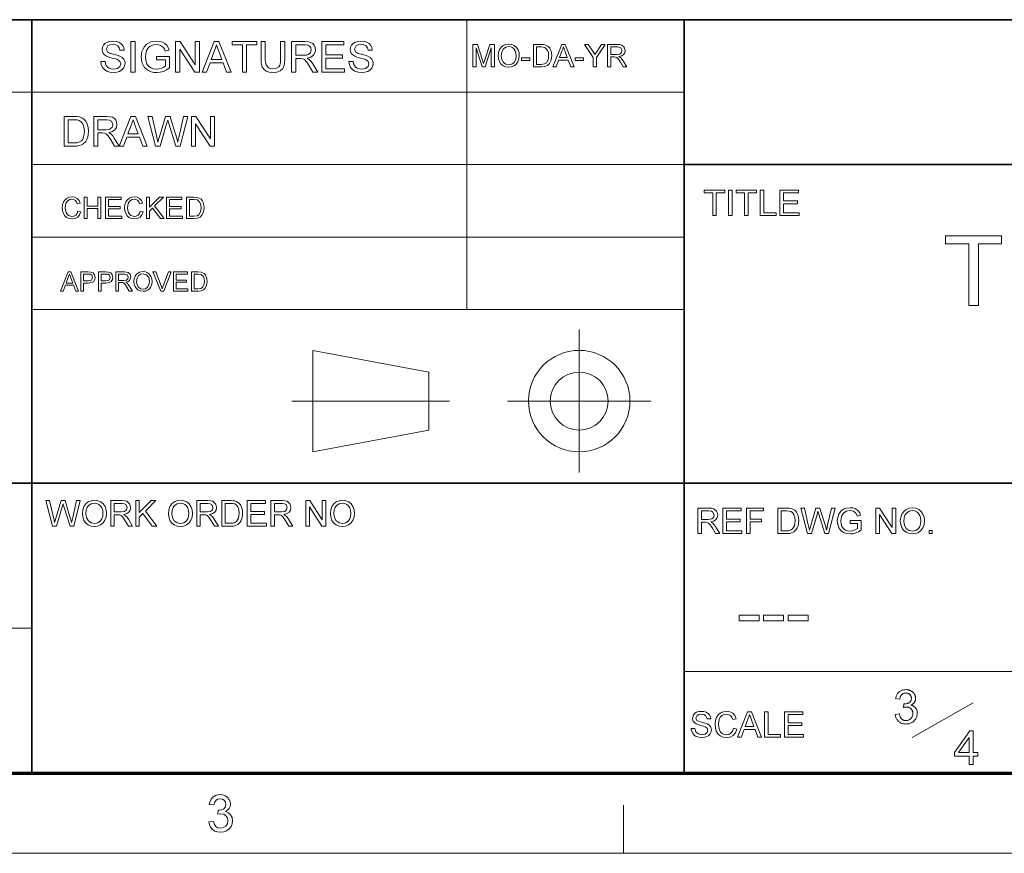
# Model space of a CAD drawing. Extents: x 8 to 406, y 8 to 280.
# Drawn here: x 273 to 337, y 8 to 62 of the extents above; entities that cross this region are included whole.
import ezdxf

# ---------------------------------------------------------------- set-up
doc = ezdxf.new("R2010")
doc.units = 0

msp = doc.modelspace()

# ---------------------------------------------------------------- linework, layer by layer
at = {"color": 7, "lineweight": 35}
for p, q in [((230.678, 62.027), (401.25, 62.027)), ((273.321, 12.75), (273.321, 62.027)), ((315.964, 12.75), (315.964, 62.027)), ((315.964, 52.55), (401.25, 52.55)), ((230.678, 31.702), (401.25, 31.702))]:
    msp.add_line(p, q, dxfattribs=at)
at = {"color": 7, "lineweight": 13, "ltscale": 0.473812}
msp.add_line((301.749, 43.074), (301.749, 62.027), dxfattribs=at)
at = {"color": 7, "lineweight": 13}
for p, q in [((230.678, 57.288), (315.964, 57.288)), ((273.321, 52.55), (315.964, 52.55)), ((273.321, 47.812), (315.964, 47.812)), ((273.321, 43.074), (315.964, 43.074)), ((230.678, 22.226), (273.321, 22.226)), ((315.964, 19.383), (401.25, 19.383))]:
    msp.add_line(p, q, dxfattribs=at)
at = {"color": 7, "lineweight": 13, "ltscale": 0.234084}
for p, q in [((309.101, 32.398), (309.101, 41.762)), ((304.419, 37.08), (313.782, 37.08))]:
    msp.add_line(p, q, dxfattribs=at)
at = {"color": 7, "lineweight": 13, "ltscale": 0.192828}
for p, q in [((291.685, 40.397), (299.266, 38.975)), ((291.685, 33.763), (299.266, 35.185))]:
    msp.add_line(p, q, dxfattribs=at)
at = {"color": 7, "lineweight": 13, "ltscale": 0.165834}
msp.add_line((291.685, 33.763), (291.685, 40.397), dxfattribs=at)
at = {"color": 7, "lineweight": 13, "ltscale": 0.094762}
msp.add_line((299.266, 35.185), (299.266, 38.975), dxfattribs=at)
at = {"color": 7, "lineweight": 13, "ltscale": 0.257774}
msp.add_line((290.32, 37.08), (300.631, 37.08), dxfattribs=at)
at = {"color": 7, "lineweight": 13, "ltscale": 0.11428}
msp.add_line((330.875, 15.073), (334.844, 17.341), dxfattribs=at)
at = {"color": 150, "lineweight": 70}
msp.add_line((12.75, 12.75), (401.25, 12.75), dxfattribs=at)
at = {"color": 7, "lineweight": 13, "ltscale": 0.07875}
msp.add_line((312, 7.5), (312, 10.65), dxfattribs=at)
at = {"color": 11, "lineweight": 13}
msp.add_line((7.5, 7.5), (406.5, 7.5), dxfattribs=at)
at = {"color": 7, "lineweight": 13}
for points in [[(277.829, 59.289), (278.106, 59.289), (278.134, 59.14), (278.185, 59.022), (278.263, 58.927), (278.375, 58.853), (278.512, 58.805), (278.665, 58.789), (278.8, 58.801), (278.917, 58.837), (279.081, 58.971), (279.134, 59.144), (279.083, 59.301), (278.913, 59.416), (278.792, 59.456), (278.579, 59.514), (278.356, 59.579), (278.206, 59.64), (278.076, 59.723), (277.985, 59.825), (277.93, 59.942), (277.912, 60.073), (277.933, 60.219), (277.997, 60.355), (278.102, 60.47), (278.246, 60.554), (278.419, 60.605), (278.61, 60.622), (278.818, 60.604), (279, 60.552), (279.149, 60.466), (279.259, 60.346), (279.329, 60.201), (279.356, 60.039), (279.079, 60.039), (279.037, 60.195), (278.949, 60.309), (278.811, 60.377), (278.621, 60.4), (278.426, 60.378), (278.293, 60.311), (278.19, 60.097), (278.263, 59.918), (278.392, 59.847), (278.637, 59.774), (278.895, 59.706), (279.063, 59.647), (279.218, 59.556), (279.327, 59.444), (279.391, 59.312), (279.412, 59.161), (279.389, 59.007), (279.321, 58.863), (279.21, 58.738), (279.06, 58.644), (278.879, 58.586), (278.677, 58.566), (278.429, 58.587), (278.224, 58.651), (278.061, 58.757), (277.938, 58.905), (277.859, 59.086)], [(279.801, 58.594), (279.801, 60.594), (280.079, 60.594), (280.079, 58.594)], [(281.468, 59.4), (281.468, 59.622), (282.329, 59.622), (282.329, 58.879), (282.129, 58.743), (281.924, 58.645), (281.712, 58.586), (281.496, 58.566), (281.304, 58.58), (281.124, 58.622), (280.957, 58.692), (280.808, 58.788), (280.687, 58.909), (280.591, 59.054), (280.522, 59.219), (280.481, 59.395), (280.468, 59.585), (280.481, 59.774), (280.522, 59.954), (280.59, 60.126), (280.684, 60.28), (280.802, 60.404), (280.943, 60.5), (281.105, 60.568), (281.282, 60.608), (281.474, 60.622), (281.682, 60.605), (281.868, 60.553), (282.025, 60.47), (282.144, 60.36), (282.232, 60.217), (282.297, 60.037), (282.041, 59.972), (281.991, 60.107), (281.93, 60.21), (281.741, 60.348), (281.612, 60.387), (281.468, 60.4), (281.301, 60.386), (281.158, 60.344), (281.039, 60.28), (280.946, 60.198), (280.821, 60), (280.764, 59.805), (280.745, 59.595), (280.768, 59.348), (280.836, 59.145), (280.948, 58.987), (281.102, 58.876), (281.282, 58.811), (281.472, 58.789), (281.641, 58.806), (281.805, 58.858), (281.948, 58.931), (282.051, 59.007), (282.051, 59.4)], [(282.718, 58.594), (282.718, 60.594), (283.012, 60.594), (283.995, 59.084), (283.995, 60.594), (284.273, 60.594), (284.273, 58.594), (283.979, 58.594), (282.995, 60.105), (282.995, 58.594)], [(284.452, 58.594), (285.245, 60.594), (285.551, 60.594), (286.345, 58.594), (286.051, 58.594), (285.827, 59.205), (284.969, 59.205), (284.745, 58.594)], [(287.083, 58.594), (287.083, 60.372), (286.416, 60.372), (286.416, 60.594), (288.027, 60.594), (288.027, 60.372), (287.361, 60.372), (287.361, 58.594)], [(289.583, 60.594), (289.861, 60.594), (289.861, 59.442), (289.844, 59.172), (289.793, 58.965), (289.699, 58.805), (289.55, 58.677), (289.346, 58.594), (289.088, 58.566), (288.835, 58.591), (288.633, 58.663), (288.482, 58.781), (288.381, 58.942), (288.339, 59.079), (288.314, 59.246), (288.305, 59.442), (288.305, 60.594), (288.583, 60.594), (288.583, 59.451), (288.595, 59.227), (288.629, 59.071), (288.789, 58.883), (288.915, 58.833), (289.065, 58.816), (289.305, 58.849), (289.464, 58.947), (289.53, 59.062), (289.57, 59.23), (289.583, 59.451)], [(290.305, 58.594), (290.305, 60.594), (291.179, 60.594), (291.404, 60.581), (291.568, 60.541), (291.688, 60.466), (291.781, 60.351), (291.841, 60.209), (291.861, 60.052), (291.828, 59.857), (291.729, 59.695), (291.561, 59.577), (291.321, 59.511), (291.475, 59.411), (291.584, 59.291), (291.686, 59.142), (292.019, 58.594), (291.699, 58.594), (291.445, 59.013), (291.344, 59.174), (291.262, 59.291), (291.134, 59.423), (291.018, 59.474), (290.877, 59.483), (290.583, 59.483), (290.583, 58.594)], [(292.269, 58.594), (292.269, 60.594), (293.713, 60.594), (293.713, 60.372), (292.547, 60.372), (292.547, 59.733), (293.63, 59.733), (293.63, 59.511), (292.547, 59.511), (292.547, 58.816), (293.769, 58.816), (293.769, 58.594)], [(294.047, 59.289), (294.324, 59.289), (294.352, 59.14), (294.402, 59.022), (294.481, 58.927), (294.593, 58.853), (294.73, 58.805), (294.883, 58.789), (295.017, 58.801), (295.135, 58.837), (295.299, 58.971), (295.352, 59.144), (295.301, 59.301), (295.131, 59.416), (295.01, 59.456), (294.797, 59.514), (294.574, 59.579), (294.424, 59.64), (294.294, 59.723), (294.203, 59.825), (294.148, 59.942), (294.13, 60.073), (294.151, 60.219), (294.215, 60.355), (294.32, 60.47), (294.464, 60.554), (294.637, 60.605), (294.828, 60.622), (295.036, 60.604), (295.218, 60.552), (295.367, 60.466), (295.477, 60.346), (295.546, 60.201), (295.574, 60.039), (295.297, 60.039), (295.255, 60.195), (295.167, 60.309), (295.029, 60.377), (294.839, 60.4), (294.644, 60.378), (294.511, 60.311), (294.408, 60.097), (294.481, 59.918), (294.61, 59.847), (294.855, 59.774), (295.113, 59.706), (295.281, 59.647), (295.436, 59.556), (295.545, 59.444), (295.609, 59.312), (295.63, 59.161), (295.607, 59.007), (295.539, 58.863), (295.428, 58.738), (295.278, 58.644), (295.097, 58.586), (294.895, 58.566), (294.647, 58.587), (294.442, 58.651), (294.279, 58.757), (294.156, 58.905), (294.077, 59.086)], [(285.051, 59.427), (285.744, 59.427), (285.547, 59.967), (285.463, 60.194), (285.398, 60.372), (285.331, 60.188), (285.262, 60.002)], [(290.583, 59.705), (291.128, 59.705), (291.281, 59.715), (291.394, 59.743), (291.535, 59.864), (291.583, 60.045), (291.559, 60.175), (291.488, 60.28), (291.366, 60.349), (291.189, 60.372), (290.583, 60.372)], [(302.151, 58.939), (302.151, 60.406), (302.454, 60.406), (302.787, 59.373), (302.854, 59.157), (302.928, 59.391), (303.258, 60.406), (303.557, 60.406), (303.557, 58.939), (303.354, 58.939), (303.354, 60.181), (302.955, 58.939), (302.751, 58.939), (302.355, 60.181), (302.355, 58.939)], [(303.802, 59.653), (303.823, 59.877), (303.888, 60.066), (303.996, 60.221), (304.137, 60.335), (304.304, 60.403), (304.496, 60.426), (304.686, 60.402), (304.857, 60.33), (304.999, 60.214), (305.103, 60.061), (305.166, 59.877), (305.187, 59.67), (305.165, 59.46), (305.098, 59.273), (304.991, 59.119), (304.846, 59.008), (304.677, 58.941), (304.495, 58.918), (304.301, 58.943), (304.129, 59.018), (303.987, 59.135), (303.885, 59.289), (303.823, 59.466)], [(304.006, 59.65), (304.04, 59.414), (304.145, 59.233), (304.301, 59.119), (304.494, 59.081), (304.688, 59.12), (304.845, 59.235), (304.949, 59.421), (304.984, 59.671), (304.969, 59.838), (304.924, 59.983), (304.852, 60.101), (304.752, 60.19), (304.631, 60.245), (304.496, 60.263), (304.31, 60.228), (304.151, 60.122), (304.042, 59.933)], [(306.104, 58.939), (306.104, 60.406), (306.605, 60.406), (306.755, 60.4), (306.864, 60.385), (307.077, 60.28), (307.178, 60.168), (307.249, 60.029), (307.292, 59.865), (307.306, 59.68), (307.297, 59.522), (307.268, 59.384), (307.168, 59.17), (307.036, 59.037), (306.862, 58.964), (306.629, 58.939)], [(306.308, 59.102), (306.612, 59.102), (306.833, 59.129), (306.961, 59.207), (307.065, 59.395), (307.093, 59.527), (307.103, 59.683), (307.084, 59.89), (307.029, 60.043), (306.851, 60.212), (306.607, 60.243), (306.308, 60.243)], [(307.376, 58.939), (307.958, 60.406), (308.183, 60.406), (308.765, 58.939), (308.549, 58.939), (308.385, 59.387), (307.756, 59.387), (307.592, 58.939)], [(307.816, 59.55), (308.324, 59.55), (308.18, 59.946), (308.118, 60.112), (308.07, 60.243), (308.021, 60.108), (307.971, 59.971)], [(310.019, 58.939), (310.019, 59.56), (309.449, 60.406), (309.69, 60.406), (309.988, 59.964), (310.065, 59.85), (310.133, 59.749), (310.195, 59.845), (310.277, 59.973), (310.552, 60.406), (310.794, 60.406), (310.223, 59.56), (310.223, 58.939)], [(310.957, 58.939), (310.957, 60.406), (311.597, 60.406), (311.763, 60.396), (311.883, 60.366), (312.039, 60.227), (312.098, 60.008), (312.073, 59.865), (312.001, 59.746), (311.878, 59.659), (311.702, 59.611), (311.815, 59.538), (311.895, 59.449), (311.97, 59.341), (312.214, 58.939), (311.979, 58.939), (311.793, 59.246), (311.659, 59.45), (311.564, 59.547), (311.479, 59.584), (311.376, 59.591), (311.16, 59.591), (311.16, 58.939)], [(311.16, 59.754), (311.56, 59.754), (311.755, 59.781), (311.859, 59.87), (311.894, 60.003), (311.824, 60.175), (311.605, 60.243), (311.16, 60.243)], [(305.33, 59.366), (305.33, 59.529), (305.88, 59.529), (305.88, 59.366)], [(308.838, 59.366), (308.838, 59.529), (309.388, 59.529), (309.388, 59.366)], [(275.432, 53.753), (275.432, 55.694), (276.094, 55.694), (276.292, 55.688), (276.437, 55.667), (276.59, 55.613), (276.719, 55.528), (276.852, 55.38), (276.947, 55.196), (277.003, 54.98), (277.022, 54.735), (277.009, 54.526), (276.971, 54.343), (276.913, 54.187), (276.84, 54.06), (276.664, 53.884), (276.435, 53.787), (276.29, 53.762), (276.126, 53.753)], [(275.701, 53.969), (276.103, 53.969), (276.27, 53.978), (276.396, 54.006), (276.565, 54.108), (276.644, 54.217), (276.703, 54.358), (276.74, 54.532), (276.753, 54.739), (276.728, 55.013), (276.655, 55.215), (276.548, 55.354), (276.42, 55.438), (276.289, 55.469), (276.097, 55.479), (275.701, 55.479)], [(277.373, 53.753), (277.373, 55.694), (278.22, 55.694), (278.439, 55.681), (278.598, 55.642), (278.715, 55.571), (278.805, 55.459), (278.863, 55.32), (278.882, 55.168), (278.85, 54.979), (278.754, 54.822), (278.591, 54.707), (278.359, 54.643), (278.508, 54.546), (278.614, 54.429), (278.713, 54.285), (279.036, 53.753), (278.725, 53.753), (278.479, 54.16), (278.381, 54.316), (278.302, 54.43), (278.177, 54.558), (278.064, 54.607), (277.927, 54.616), (277.642, 54.616), (277.642, 53.753)], [(277.642, 54.832), (278.171, 54.832), (278.32, 54.841), (278.429, 54.868), (278.566, 54.986), (278.613, 55.161), (278.521, 55.39), (278.402, 55.456), (278.231, 55.479), (277.642, 55.479)], [(279.02, 53.753), (279.79, 55.694), (280.087, 55.694), (280.857, 53.753), (280.572, 53.753), (280.355, 54.347), (279.522, 54.347), (279.305, 53.753)], [(279.602, 54.562), (280.275, 54.562), (280.083, 55.086), (280.002, 55.306), (279.939, 55.479), (279.873, 55.301), (279.807, 55.12)], [(281.399, 53.753), (280.9, 55.694), (281.178, 55.694), (281.47, 54.42), (281.515, 54.222), (281.56, 54.025), (281.63, 54.261), (281.663, 54.371), (282.053, 55.694), (282.361, 55.694), (282.647, 54.726), (282.729, 54.491), (282.798, 54.257), (282.854, 54.025), (282.895, 54.2), (282.944, 54.417), (283.236, 55.694), (283.515, 55.694), (283.015, 53.753), (282.74, 53.753), (282.274, 55.245), (282.207, 55.46), (282.166, 55.319), (282.134, 55.21), (281.704, 53.753)], [(283.757, 53.753), (283.757, 55.694), (284.043, 55.694), (284.998, 54.229), (284.998, 55.694), (285.267, 55.694), (285.267, 53.753), (284.982, 53.753), (284.027, 55.219), (284.027, 53.753)], [(317.826, 49.218), (317.826, 50.7), (317.271, 50.7), (317.271, 50.885), (318.613, 50.885), (318.613, 50.7), (318.058, 50.7), (318.058, 49.218)], [(318.868, 49.218), (318.868, 50.885), (319.1, 50.885), (319.1, 49.218)], [(319.91, 49.218), (319.91, 50.7), (319.354, 50.7), (319.354, 50.885), (320.697, 50.885), (320.697, 50.7), (320.141, 50.7), (320.141, 49.218)], [(320.929, 49.218), (320.929, 50.885), (321.16, 50.885), (321.16, 49.403), (321.971, 49.403), (321.971, 49.218)], [(322.225, 49.218), (322.225, 50.885), (323.429, 50.885), (323.429, 50.7), (322.457, 50.7), (322.457, 50.167), (323.36, 50.167), (323.36, 49.982), (322.457, 49.982), (322.457, 49.403), (323.475, 49.403), (323.475, 49.218)], [(276.327, 49.508), (276.522, 49.461), (276.443, 49.261), (276.318, 49.115), (276.153, 49.026), (275.956, 48.996), (275.756, 49.019), (275.597, 49.088), (275.475, 49.2), (275.386, 49.354), (275.331, 49.534), (275.313, 49.728), (275.334, 49.932), (275.394, 50.108), (275.492, 50.251), (275.623, 50.355), (275.779, 50.418), (275.95, 50.439), (276.137, 50.412), (276.291, 50.333), (276.408, 50.205), (276.483, 50.034), (276.288, 49.991), (276.233, 50.123), (276.157, 50.213), (275.941, 50.283), (275.803, 50.264), (275.691, 50.205), (275.605, 50.115), (275.549, 49.998), (275.519, 49.865), (275.508, 49.729), (275.521, 49.562), (275.558, 49.417), (275.621, 49.301), (275.712, 49.218), (275.938, 49.152), (276.074, 49.174), (276.188, 49.242), (276.275, 49.353)], [(276.737, 49.015), (276.737, 50.419), (276.932, 50.419), (276.932, 49.834), (277.634, 49.834), (277.634, 50.419), (277.829, 50.419), (277.829, 49.015), (277.634, 49.015), (277.634, 49.678), (276.932, 49.678), (276.932, 49.015)], [(278.141, 49.015), (278.141, 50.419), (279.155, 50.419), (279.155, 50.263), (278.336, 50.263), (278.336, 49.815), (279.096, 49.815), (279.096, 49.659), (278.336, 49.659), (278.336, 49.171), (279.194, 49.171), (279.194, 49.015)], [(280.403, 49.508), (280.598, 49.461), (280.518, 49.261), (280.393, 49.115), (280.229, 49.026), (280.032, 48.996), (279.831, 49.019), (279.672, 49.088), (279.55, 49.2), (279.461, 49.354), (279.407, 49.534), (279.389, 49.728), (279.409, 49.932), (279.469, 50.108), (279.567, 50.251), (279.699, 50.355), (279.855, 50.418), (280.026, 50.439), (280.212, 50.412), (280.366, 50.333), (280.484, 50.205), (280.559, 50.034), (280.364, 49.991), (280.309, 50.123), (280.233, 50.213), (280.017, 50.283), (279.879, 50.264), (279.766, 50.205), (279.68, 50.115), (279.625, 49.998), (279.594, 49.865), (279.584, 49.729), (279.596, 49.562), (279.633, 49.417), (279.697, 49.301), (279.787, 49.218), (280.013, 49.152), (280.15, 49.174), (280.264, 49.242), (280.35, 49.353)], [(280.812, 49.015), (280.812, 50.419), (281.007, 50.419), (281.007, 49.769), (281.658, 50.419), (281.924, 50.419), (281.345, 49.841), (281.963, 49.015), (281.724, 49.015), (281.209, 49.704), (281.007, 49.503), (281.007, 49.015)], [(282.119, 49.015), (282.119, 50.419), (283.133, 50.419), (283.133, 50.263), (282.314, 50.263), (282.314, 49.815), (283.074, 49.815), (283.074, 49.659), (282.314, 49.659), (282.314, 49.171), (283.172, 49.171), (283.172, 49.015)], [(283.425, 49.015), (283.425, 50.419), (283.905, 50.419), (284.152, 50.399), (284.357, 50.299), (284.453, 50.192), (284.521, 50.059), (284.562, 49.902), (284.576, 49.725), (284.567, 49.574), (284.539, 49.441), (284.444, 49.237), (284.317, 49.11), (284.151, 49.039), (283.928, 49.015)], [(283.62, 49.171), (283.911, 49.171), (284.123, 49.198), (284.245, 49.272), (284.345, 49.453), (284.372, 49.578), (284.381, 49.728), (284.363, 49.926), (284.311, 50.073), (284.14, 50.234), (283.907, 50.263), (283.62, 50.263)], [(334.561, 43.331), (334.561, 47.376), (333.044, 47.376), (333.044, 47.881), (336.71, 47.881), (336.71, 47.376), (335.193, 47.376), (335.193, 43.331)], [(275.188, 44.277), (275.685, 45.53), (275.877, 45.53), (276.375, 44.277), (276.19, 44.277), (276.05, 44.66), (275.513, 44.66), (275.372, 44.277)], [(275.564, 44.799), (275.998, 44.799), (275.875, 45.137), (275.822, 45.28), (275.781, 45.391), (275.696, 45.159)], [(276.524, 44.277), (276.524, 45.53), (276.988, 45.53), (277.176, 45.519), (277.327, 45.461), (277.426, 45.342), (277.464, 45.174), (277.439, 45.029), (277.365, 44.908), (277.227, 44.827), (277.009, 44.799), (276.698, 44.799), (276.698, 44.277)], [(276.698, 44.939), (277.007, 44.939), (277.225, 44.999), (277.29, 45.169), (277.252, 45.305), (277.152, 45.38), (277.004, 45.391), (276.698, 45.391)], [(277.672, 44.277), (277.672, 45.53), (278.137, 45.53), (278.324, 45.519), (278.476, 45.461), (278.575, 45.342), (278.612, 45.174), (278.587, 45.029), (278.514, 44.908), (278.375, 44.827), (278.158, 44.799), (277.846, 44.799), (277.846, 44.277)], [(277.846, 44.939), (278.156, 44.939), (278.374, 44.999), (278.438, 45.169), (278.4, 45.305), (278.3, 45.38), (278.153, 45.391), (277.846, 45.391)], [(278.821, 44.277), (278.821, 45.53), (279.368, 45.53), (279.612, 45.497), (279.746, 45.378), (279.796, 45.19), (279.713, 44.967), (279.608, 44.893), (279.458, 44.852), (279.554, 44.789), (279.686, 44.621), (279.895, 44.277), (279.694, 44.277), (279.535, 44.54), (279.421, 44.714), (279.34, 44.797), (279.267, 44.828), (279.179, 44.834), (278.995, 44.834), (278.995, 44.277)], [(278.995, 44.973), (279.336, 44.973), (279.503, 44.997), (279.591, 45.073), (279.621, 45.186), (279.562, 45.333), (279.375, 45.391), (278.995, 45.391)], [(279.999, 44.887), (280.017, 45.079), (280.072, 45.241), (280.164, 45.372), (280.354, 45.504), (280.591, 45.548), (280.754, 45.527), (280.9, 45.465), (281.022, 45.367), (281.11, 45.236), (281.164, 45.078), (281.182, 44.902), (281.163, 44.722), (281.106, 44.563), (281.014, 44.432), (280.891, 44.337), (280.746, 44.279), (280.591, 44.26), (280.425, 44.281), (280.278, 44.345), (280.157, 44.445), (280.07, 44.576), (280.017, 44.728)], [(280.173, 44.885), (280.203, 44.683), (280.292, 44.529), (280.426, 44.432), (280.59, 44.399), (280.756, 44.432), (280.89, 44.53), (280.979, 44.689), (281.008, 44.903), (280.996, 45.046), (280.958, 45.169), (280.81, 45.346), (280.592, 45.408), (280.433, 45.378), (280.297, 45.288), (280.204, 45.127)], [(281.743, 44.277), (281.239, 45.53), (281.426, 45.53), (281.766, 44.628), (281.835, 44.425), (281.903, 44.628), (282.244, 45.53), (282.431, 45.53), (281.945, 44.277)], [(282.583, 44.277), (282.583, 45.53), (283.488, 45.53), (283.488, 45.391), (282.757, 45.391), (282.757, 44.991), (283.435, 44.991), (283.435, 44.852), (282.757, 44.852), (282.757, 44.416), (283.522, 44.416), (283.522, 44.277)], [(283.749, 44.277), (283.749, 45.53), (284.176, 45.53), (284.397, 45.512), (284.58, 45.423), (284.666, 45.327), (284.727, 45.208), (284.763, 45.069), (284.775, 44.911), (284.767, 44.776), (284.742, 44.658), (284.658, 44.475), (284.545, 44.361), (284.396, 44.299), (284.197, 44.277)], [(283.923, 44.416), (284.182, 44.416), (284.371, 44.44), (284.48, 44.506), (284.569, 44.667), (284.601, 44.913), (284.586, 45.09), (284.539, 45.221), (284.387, 45.365), (284.178, 45.391), (283.923, 45.391)], [(274.67, 28.902), (274.241, 30.569), (274.48, 30.569), (274.73, 29.474), (274.77, 29.304), (274.808, 29.135), (274.868, 29.337), (274.896, 29.432), (275.231, 30.569), (275.496, 30.569), (275.741, 29.737), (275.812, 29.535), (275.872, 29.334), (275.92, 29.135), (275.954, 29.285), (275.997, 29.471), (276.248, 30.569), (276.487, 30.569), (276.058, 28.902), (275.822, 28.902), (275.421, 30.183), (275.364, 30.368), (275.301, 30.153), (274.932, 28.902)], [(276.626, 29.713), (276.65, 29.968), (276.724, 30.183), (276.846, 30.359), (277.007, 30.488), (277.196, 30.566), (277.414, 30.592), (277.631, 30.564), (277.825, 30.482), (277.986, 30.351), (278.104, 30.177), (278.176, 29.968), (278.2, 29.732), (278.175, 29.494), (278.099, 29.282), (277.977, 29.107), (277.813, 28.981), (277.62, 28.904), (277.413, 28.879), (277.193, 28.907), (276.997, 28.991), (276.836, 29.125), (276.72, 29.3), (276.649, 29.501)], [(276.857, 29.71), (276.897, 29.442), (277.015, 29.237), (277.194, 29.107), (277.412, 29.064), (277.633, 29.107), (277.812, 29.238), (277.899, 29.371), (277.951, 29.536), (277.969, 29.734), (277.952, 29.924), (277.902, 30.088), (277.819, 30.223), (277.705, 30.323), (277.568, 30.386), (277.415, 30.407), (277.203, 30.367), (277.022, 30.246), (276.931, 30.115), (276.876, 29.937)], [(278.478, 28.902), (278.478, 30.569), (279.206, 30.569), (279.394, 30.558), (279.531, 30.524), (279.708, 30.366), (279.758, 30.247), (279.775, 30.116), (279.747, 29.954), (279.665, 29.819), (279.525, 29.721), (279.325, 29.666), (279.453, 29.583), (279.544, 29.482), (279.629, 29.359), (279.906, 28.902), (279.64, 28.902), (279.428, 29.251), (279.344, 29.385), (279.276, 29.483), (279.169, 29.593), (279.072, 29.635), (278.954, 29.643), (278.71, 29.643), (278.71, 28.902)], [(278.71, 29.828), (279.164, 29.828), (279.386, 29.859), (279.503, 29.96), (279.543, 30.111), (279.464, 30.307), (279.362, 30.364), (279.215, 30.383), (278.71, 30.383)], [(280.115, 28.902), (280.115, 30.569), (280.346, 30.569), (280.346, 29.797), (281.118, 30.569), (281.434, 30.569), (280.747, 29.882), (281.481, 28.902), (281.197, 28.902), (280.586, 29.72), (280.346, 29.481), (280.346, 28.902)], [(282.245, 29.713), (282.269, 29.968), (282.342, 30.183), (282.465, 30.359), (282.626, 30.488), (282.815, 30.566), (283.033, 30.592), (283.25, 30.564), (283.444, 30.482), (283.605, 30.351), (283.723, 30.177), (283.795, 29.968), (283.819, 29.732), (283.794, 29.494), (283.718, 29.282), (283.596, 29.107), (283.432, 28.981), (283.239, 28.904), (283.032, 28.879), (282.812, 28.907), (282.616, 28.991), (282.455, 29.125), (282.339, 29.3), (282.268, 29.501)], [(282.476, 29.71), (282.516, 29.442), (282.634, 29.237), (282.812, 29.107), (283.031, 29.064), (283.252, 29.107), (283.431, 29.238), (283.518, 29.371), (283.57, 29.536), (283.588, 29.734), (283.571, 29.924), (283.52, 30.088), (283.438, 30.223), (283.324, 30.323), (283.187, 30.386), (283.034, 30.407), (282.822, 30.367), (282.641, 30.246), (282.549, 30.115), (282.495, 29.937)], [(284.097, 28.902), (284.097, 30.569), (284.825, 30.569), (285.013, 30.558), (285.15, 30.524), (285.327, 30.366), (285.377, 30.247), (285.393, 30.116), (285.366, 29.954), (285.283, 29.819), (285.144, 29.721), (284.944, 29.666), (285.072, 29.583), (285.163, 29.482), (285.248, 29.359), (285.525, 28.902), (285.259, 28.902), (285.047, 29.251), (284.963, 29.385), (284.895, 29.483), (284.788, 29.593), (284.691, 29.635), (284.573, 29.643), (284.328, 29.643), (284.328, 28.902)], [(284.328, 29.828), (284.782, 29.828), (285.005, 29.859), (285.122, 29.96), (285.162, 30.111), (285.083, 30.307), (284.981, 30.364), (284.834, 30.383), (284.328, 30.383)], [(285.734, 28.902), (285.734, 30.569), (286.303, 30.569), (286.473, 30.563), (286.597, 30.545), (286.728, 30.499), (286.839, 30.425), (286.953, 30.299), (287.035, 30.141), (287.083, 29.955), (287.1, 29.744), (287.089, 29.565), (287.056, 29.408), (287.005, 29.274), (286.943, 29.165), (286.792, 29.014), (286.595, 28.93), (286.471, 28.909), (286.33, 28.902)], [(285.965, 29.087), (286.311, 29.087), (286.453, 29.095), (286.562, 29.118), (286.707, 29.206), (286.826, 29.421), (286.857, 29.57), (286.868, 29.748), (286.847, 29.983), (286.785, 30.157), (286.692, 30.277), (286.582, 30.349), (286.47, 30.375), (286.305, 30.383), (285.965, 30.383)], [(287.401, 28.902), (287.401, 30.569), (288.604, 30.569), (288.604, 30.383), (287.632, 30.383), (287.632, 29.851), (288.535, 29.851), (288.535, 29.666), (287.632, 29.666), (287.632, 29.087), (288.651, 29.087), (288.651, 28.902)], [(288.952, 28.902), (288.952, 30.569), (289.68, 30.569), (289.868, 30.558), (290.004, 30.524), (290.182, 30.366), (290.232, 30.247), (290.248, 30.116), (290.221, 29.954), (290.138, 29.819), (289.998, 29.721), (289.799, 29.666), (289.927, 29.583), (290.018, 29.482), (290.103, 29.359), (290.38, 28.902), (290.113, 28.902), (289.902, 29.251), (289.818, 29.385), (289.75, 29.483), (289.642, 29.593), (289.546, 29.635), (289.428, 29.643), (289.183, 29.643), (289.183, 28.902)], [(289.183, 29.828), (289.637, 29.828), (289.859, 29.859), (289.977, 29.96), (290.017, 30.111), (289.938, 30.307), (289.836, 30.364), (289.689, 30.383), (289.183, 30.383)], [(291.237, 28.902), (291.237, 30.569), (291.482, 30.569), (292.302, 29.31), (292.302, 30.569), (292.533, 30.569), (292.533, 28.902), (292.288, 28.902), (291.468, 30.161), (291.468, 28.902)], [(292.834, 29.713), (292.859, 29.968), (292.932, 30.183), (293.054, 30.359), (293.215, 30.488), (293.405, 30.566), (293.622, 30.592), (293.839, 30.564), (294.033, 30.482), (294.195, 30.351), (294.312, 30.177), (294.385, 29.968), (294.409, 29.732), (294.383, 29.494), (294.307, 29.282), (294.185, 29.107), (294.021, 28.981), (293.829, 28.904), (293.621, 28.879), (293.401, 28.907), (293.206, 28.991), (293.045, 29.125), (292.928, 29.3), (292.858, 29.501)], [(293.066, 29.71), (293.105, 29.442), (293.224, 29.237), (293.402, 29.107), (293.62, 29.064), (293.842, 29.107), (294.02, 29.238), (294.107, 29.371), (294.16, 29.536), (294.177, 29.734), (294.16, 29.924), (294.11, 30.088), (294.027, 30.223), (293.914, 30.323), (293.777, 30.386), (293.624, 30.407), (293.411, 30.367), (293.23, 30.246), (293.139, 30.115), (293.084, 29.937)], [(316.856, 28.411), (316.856, 30.078), (317.584, 30.078), (317.772, 30.067), (317.908, 30.034), (318.086, 29.876), (318.135, 29.757), (318.152, 29.626), (318.125, 29.464), (318.042, 29.329), (317.902, 29.23), (317.702, 29.175), (317.831, 29.092), (317.921, 28.992), (318.007, 28.868), (318.284, 28.411), (318.017, 28.411), (317.806, 28.761), (317.721, 28.894), (317.653, 28.992), (317.546, 29.103), (317.45, 29.145), (317.332, 29.152), (317.087, 29.152), (317.087, 28.411)], [(317.087, 29.338), (317.541, 29.338), (317.763, 29.369), (317.88, 29.47), (317.921, 29.62), (317.842, 29.817), (317.74, 29.874), (317.592, 29.893), (317.087, 29.893)], [(318.492, 28.411), (318.492, 30.078), (319.696, 30.078), (319.696, 29.893), (318.724, 29.893), (318.724, 29.361), (319.627, 29.361), (319.627, 29.175), (318.724, 29.175), (318.724, 28.597), (319.742, 28.597), (319.742, 28.411)], [(320.043, 28.411), (320.043, 30.078), (321.155, 30.078), (321.155, 29.893), (320.275, 29.893), (320.275, 29.361), (321.016, 29.361), (321.016, 29.175), (320.275, 29.175), (320.275, 28.411)], [(322.081, 28.411), (322.081, 30.078), (322.65, 30.078), (322.82, 30.072), (322.944, 30.055), (323.076, 30.008), (323.186, 29.935), (323.301, 29.808), (323.382, 29.65), (323.431, 29.464), (323.447, 29.254), (323.436, 29.075), (323.403, 28.917), (323.353, 28.783), (323.29, 28.675), (323.14, 28.523), (322.942, 28.44), (322.818, 28.419), (322.677, 28.411)], [(322.312, 28.597), (322.658, 28.597), (322.801, 28.604), (322.909, 28.628), (323.054, 28.716), (323.173, 28.931), (323.205, 29.08), (323.215, 29.258), (323.194, 29.493), (323.132, 29.667), (323.04, 29.786), (322.93, 29.858), (322.817, 29.885), (322.652, 29.893), (322.312, 29.893)], [(324.015, 28.411), (323.586, 30.078), (323.825, 30.078), (324.075, 28.984), (324.114, 28.814), (324.153, 28.644), (324.213, 28.847), (324.241, 28.941), (324.576, 30.078), (324.84, 30.078), (325.086, 29.247), (325.157, 29.044), (325.216, 28.844), (325.264, 28.644), (325.299, 28.795), (325.342, 28.981), (325.592, 30.078), (325.832, 30.078), (325.403, 28.411), (325.166, 28.411), (324.766, 29.693), (324.709, 29.877), (324.645, 29.663), (324.276, 28.411)], [(326.804, 29.083), (326.804, 29.268), (327.522, 29.268), (327.522, 28.649), (327.356, 28.535), (327.184, 28.454), (327.008, 28.405), (326.828, 28.388), (326.591, 28.414), (326.378, 28.493), (326.201, 28.621), (326.073, 28.795), (325.996, 29.004), (325.97, 29.237), (325.996, 29.471), (326.073, 29.689), (326.197, 29.871), (326.367, 30), (326.574, 30.076), (326.809, 30.102), (326.982, 30.087), (327.138, 30.044), (327.269, 29.975), (327.368, 29.883), (327.442, 29.764), (327.495, 29.614), (327.282, 29.56), (327.19, 29.758), (327.032, 29.873), (326.805, 29.916), (326.665, 29.905), (326.546, 29.87), (326.369, 29.748), (326.265, 29.583), (326.218, 29.421), (326.202, 29.246), (326.221, 29.04), (326.278, 28.871), (326.371, 28.739), (326.499, 28.647), (326.649, 28.592), (326.808, 28.574), (326.948, 28.588), (327.085, 28.632), (327.29, 28.756), (327.29, 29.083)], [(328.494, 28.411), (328.494, 30.078), (328.739, 30.078), (329.559, 28.82), (329.559, 30.078), (329.791, 30.078), (329.791, 28.411), (329.545, 28.411), (328.726, 29.67), (328.726, 28.411)], [(330.092, 29.223), (330.116, 29.478), (330.19, 29.693), (330.312, 29.868), (330.473, 29.998), (330.662, 30.076), (330.88, 30.102), (331.097, 30.074), (331.291, 29.992), (331.452, 29.861), (331.57, 29.686), (331.642, 29.477), (331.666, 29.242), (331.641, 29.004), (331.565, 28.791), (331.443, 28.617), (331.279, 28.49), (331.086, 28.414), (330.879, 28.388), (330.659, 28.417), (330.463, 28.501), (330.302, 28.635), (330.186, 28.81), (330.115, 29.011)], [(330.323, 29.22), (330.363, 28.951), (330.481, 28.746), (330.659, 28.617), (330.878, 28.574), (331.099, 28.617), (331.278, 28.748), (331.365, 28.881), (331.417, 29.046), (331.435, 29.244), (331.418, 29.434), (331.367, 29.598), (331.285, 29.733), (331.171, 29.833), (331.034, 29.896), (330.881, 29.916), (330.669, 29.876), (330.488, 29.756), (330.396, 29.625), (330.342, 29.446)], [(331.967, 28.411), (331.967, 28.62), (332.175, 28.62), (332.175, 28.411)], [(319.549, 22.696), (319.549, 23.084), (320.861, 23.084), (320.861, 22.696)], [(321.153, 22.696), (321.153, 23.084), (322.465, 23.084), (322.465, 22.696)], [(322.757, 22.696), (322.757, 23.084), (324.07, 23.084), (324.07, 22.696)], [(329.759, 16.577), (330.029, 16.614), (330.039, 16.569), (330.05, 16.527), (330.062, 16.487), (330.076, 16.45), (330.092, 16.416), (330.108, 16.384), (330.126, 16.355), (330.145, 16.328), (330.165, 16.304), (330.187, 16.283), (330.21, 16.263), (330.234, 16.246), (330.258, 16.231), (330.284, 16.218), (330.311, 16.207), (330.339, 16.198), (330.367, 16.19), (330.397, 16.185), (330.428, 16.182), (330.459, 16.181), (330.497, 16.183), (330.533, 16.187), (330.568, 16.193), (330.602, 16.202), (330.635, 16.214), (330.667, 16.229), (330.697, 16.246), (330.726, 16.266), (330.754, 16.288), (330.781, 16.313), (330.806, 16.34), (330.829, 16.369), (330.848, 16.398), (330.865, 16.429), (330.88, 16.461), (330.892, 16.495), (330.901, 16.529), (330.907, 16.565), (330.911, 16.602), (330.913, 16.641), (330.911, 16.677), (330.908, 16.712), (330.902, 16.746), (330.893, 16.779), (330.882, 16.81), (330.869, 16.84), (330.853, 16.869), (330.835, 16.896), (330.814, 16.923), (330.791, 16.947), (330.766, 16.97), (330.74, 16.991), (330.712, 17.009), (330.683, 17.025), (330.653, 17.038), (330.621, 17.049), (330.588, 17.057), (330.554, 17.063), (330.519, 17.067), (330.482, 17.068), (330.466, 17.068), (330.45, 17.067), (330.433, 17.066), (330.415, 17.063), (330.396, 17.061), (330.377, 17.057), (330.356, 17.054), (330.335, 17.049), (330.314, 17.044), (330.291, 17.038), (330.321, 17.275), (330.327, 17.275), (330.332, 17.274), (330.337, 17.274), (330.341, 17.273), (330.346, 17.273), (330.35, 17.273), (330.354, 17.273), (330.358, 17.272), (330.361, 17.272), (330.365, 17.272), (330.399, 17.273), (330.432, 17.276), (330.465, 17.28), (330.497, 17.287), (330.529, 17.295), (330.559, 17.305), (330.59, 17.316), (330.619, 17.33), (330.647, 17.345), (330.675, 17.362), (330.702, 17.381), (330.725, 17.402), (330.746, 17.425), (330.764, 17.45), (330.779, 17.477), (330.791, 17.506), (330.801, 17.536), (330.808, 17.569), (330.812, 17.603), (330.814, 17.64), (330.813, 17.669), (330.81, 17.697), (330.804, 17.725), (330.797, 17.751), (330.788, 17.776), (330.777, 17.8), (330.764, 17.823), (330.749, 17.845), (330.732, 17.866), (330.713, 17.886), (330.692, 17.905), (330.67, 17.921), (330.647, 17.936), (330.623, 17.949), (330.598, 17.959), (330.571, 17.968), (330.544, 17.975), (330.515, 17.98), (330.485, 17.983), (330.453, 17.984), (330.422, 17.983), (330.392, 17.98), (330.364, 17.975), (330.336, 17.968), (330.309, 17.959), (330.283, 17.948), (330.258, 17.935), (330.235, 17.92), (330.212, 17.903), (330.191, 17.885), (330.17, 17.864), (330.152, 17.841), (330.134, 17.816), (330.119, 17.79), (330.104, 17.761), (330.092, 17.73), (330.08, 17.697), (330.071, 17.663), (330.062, 17.626), (330.056, 17.587), (329.786, 17.635), (329.797, 17.689), (329.81, 17.739), (329.827, 17.787), (329.845, 17.833), (329.867, 17.877), (329.89, 17.917), (329.917, 17.956), (329.945, 17.992), (329.977, 18.025), (330.011, 18.056), (330.047, 18.085), (330.084, 18.11), (330.124, 18.133), (330.165, 18.152), (330.208, 18.168), (330.252, 18.182), (330.298, 18.192), (330.346, 18.2), (330.396, 18.204), (330.447, 18.206), (330.483, 18.205), (330.518, 18.203), (330.553, 18.199), (330.587, 18.193), (330.62, 18.186), (330.653, 18.178), (330.685, 18.168), (330.717, 18.156), (330.748, 18.143), (330.779, 18.128), (330.809, 18.112), (330.837, 18.095), (330.864, 18.077), (330.889, 18.058), (330.913, 18.037), (330.935, 18.015), (330.956, 17.993), (330.976, 17.969), (330.994, 17.944), (331.011, 17.918), (331.026, 17.891), (331.04, 17.864), (331.052, 17.836), (331.062, 17.808), (331.071, 17.78), (331.078, 17.751), (331.084, 17.723), (331.088, 17.693), (331.09, 17.664), (331.091, 17.634), (331.09, 17.606), (331.088, 17.578), (331.084, 17.551), (331.079, 17.524), (331.072, 17.498), (331.064, 17.472), (331.054, 17.447), (331.042, 17.422), (331.029, 17.398), (331.015, 17.374), (330.999, 17.351), (330.981, 17.329), (330.962, 17.308), (330.942, 17.288), (330.92, 17.269), (330.896, 17.251), (330.871, 17.234), (330.845, 17.218), (330.817, 17.203), (330.788, 17.188), (330.826, 17.178), (330.863, 17.166), (330.897, 17.153), (330.93, 17.137), (330.961, 17.119), (330.991, 17.099), (331.018, 17.078), (331.044, 17.054), (331.069, 17.029), (331.091, 17.001), (331.112, 16.972), (331.13, 16.942), (331.146, 16.91), (331.16, 16.877), (331.172, 16.842), (331.182, 16.806), (331.189, 16.768), (331.195, 16.729), (331.198, 16.688), (331.199, 16.647), (331.197, 16.59), (331.191, 16.535), (331.18, 16.482), (331.166, 16.43), (331.147, 16.38), (331.124, 16.332), (331.096, 16.286), (331.065, 16.242), (331.029, 16.199), (330.989, 16.158), (330.946, 16.12), (330.901, 16.086), (330.853, 16.056), (330.803, 16.03), (330.751, 16.008), (330.697, 15.99), (330.641, 15.976), (330.582, 15.966), (330.521, 15.96), (330.458, 15.958), (330.401, 15.959), (330.346, 15.965), (330.293, 15.973), (330.242, 15.985), (330.193, 16.001), (330.146, 16.02), (330.101, 16.042), (330.057, 16.068), (330.016, 16.098), (329.977, 16.13), (329.94, 16.166), (329.907, 16.203), (329.877, 16.243), (329.85, 16.285), (329.827, 16.328), (329.806, 16.374), (329.79, 16.422), (329.776, 16.472), (329.766, 16.524)], [(316.427, 15.673), (316.659, 15.673), (316.724, 15.45), (316.882, 15.31), (317.124, 15.256), (317.335, 15.297), (317.471, 15.408), (317.515, 15.552), (317.472, 15.683), (317.331, 15.779), (317.23, 15.812), (317.053, 15.861), (316.867, 15.915), (316.741, 15.965), (316.557, 16.12), (316.497, 16.326), (316.568, 16.561), (316.655, 16.658), (316.775, 16.727), (316.919, 16.77), (317.079, 16.784), (317.252, 16.769), (317.403, 16.726), (317.527, 16.654), (317.619, 16.554), (317.677, 16.433), (317.7, 16.298), (317.469, 16.298), (317.361, 16.523), (317.246, 16.58), (317.088, 16.599), (316.925, 16.58), (316.814, 16.525), (316.728, 16.346), (316.789, 16.197), (316.897, 16.138), (317.101, 16.078), (317.316, 16.02), (317.456, 15.971), (317.585, 15.896), (317.676, 15.802), (317.747, 15.567), (317.728, 15.438), (317.671, 15.318), (317.579, 15.214), (317.453, 15.136), (317.303, 15.087), (317.134, 15.071), (316.927, 15.088), (316.757, 15.141), (316.621, 15.229), (316.518, 15.353), (316.452, 15.503)], [(319.182, 15.679), (319.414, 15.623), (319.319, 15.386), (319.171, 15.212), (318.976, 15.106), (318.742, 15.071), (318.504, 15.098), (318.315, 15.18), (318.17, 15.313), (318.064, 15.495), (318, 15.71), (317.978, 15.94), (318.002, 16.182), (318.074, 16.391), (318.19, 16.561), (318.346, 16.684), (318.532, 16.759), (318.735, 16.784), (318.956, 16.752), (319.139, 16.658), (319.278, 16.506), (319.367, 16.303), (319.136, 16.252), (319.07, 16.408), (318.98, 16.516), (318.865, 16.578), (318.724, 16.599), (318.56, 16.576), (318.426, 16.507), (318.325, 16.399), (318.258, 16.26), (318.222, 16.103), (318.21, 15.941), (318.225, 15.742), (318.269, 15.571), (318.344, 15.432), (318.451, 15.334), (318.58, 15.275), (318.72, 15.256), (318.882, 15.282), (319.017, 15.362), (319.119, 15.495)], [(319.447, 15.094), (320.108, 16.761), (320.363, 16.761), (321.025, 15.094), (320.78, 15.094), (320.593, 15.603), (319.878, 15.603), (319.692, 15.094)], [(321.223, 15.094), (321.223, 16.761), (321.455, 16.761), (321.455, 15.279), (322.265, 15.279), (322.265, 15.094)], [(322.52, 15.094), (322.52, 16.761), (323.724, 16.761), (323.724, 16.576), (322.751, 16.576), (322.751, 16.043), (323.654, 16.043), (323.654, 15.858), (322.751, 15.858), (322.751, 15.279), (323.77, 15.279), (323.77, 15.094)], [(319.947, 15.788), (320.524, 15.788), (320.36, 16.238), (320.29, 16.427), (320.236, 16.576), (320.18, 16.423), (320.122, 16.267)], [(334.585, 13.318), (334.585, 13.844), (333.631, 13.844), (333.631, 14.092), (334.634, 15.518), (334.855, 15.518), (334.855, 14.092), (335.152, 14.092), (335.152, 13.844), (334.855, 13.844), (334.855, 13.318)], [(334.585, 14.092), (334.585, 15.084), (333.896, 14.092)], [(284.89, 9.551), (285.194, 9.584), (285.259, 9.384), (285.355, 9.248), (285.485, 9.171), (285.655, 9.145), (285.854, 9.18), (286.008, 9.286), (286.107, 9.443), (286.14, 9.634), (286.107, 9.815), (286.01, 9.961), (285.862, 10.058), (285.679, 10.09), (285.475, 10.057), (285.507, 10.328), (285.553, 10.324), (285.718, 10.348), (285.866, 10.419), (285.97, 10.539), (286.005, 10.711), (285.979, 10.853), (285.901, 10.969), (285.783, 11.046), (285.635, 11.071), (285.487, 11.046), (285.366, 10.97), (285.277, 10.843), (285.228, 10.666), (284.923, 10.699), (284.973, 10.888), (285.053, 11.046), (285.162, 11.173), (285.371, 11.299), (285.626, 11.341), (285.809, 11.32), (285.978, 11.257), (286.119, 11.157), (286.224, 11.026), (286.288, 10.876), (286.309, 10.716), (286.288, 10.567), (286.225, 10.432), (286.12, 10.317), (285.976, 10.228), (286.168, 10.152), (286.317, 10.023), (286.412, 9.847), (286.444, 9.632), (286.419, 9.432), (286.343, 9.253), (286.217, 9.095), (286.053, 8.973), (285.862, 8.899), (285.644, 8.875), (285.448, 8.896), (285.275, 8.958), (285.125, 9.063), (285.007, 9.201), (284.929, 9.363)]]:
    msp.add_lwpolyline(points, close=True, dxfattribs=at)
for radius in [3.317, 1.895]:
    msp.add_circle((309.101, 37.08), radius, dxfattribs=at)

doc.saveas('drawing.dxf')
